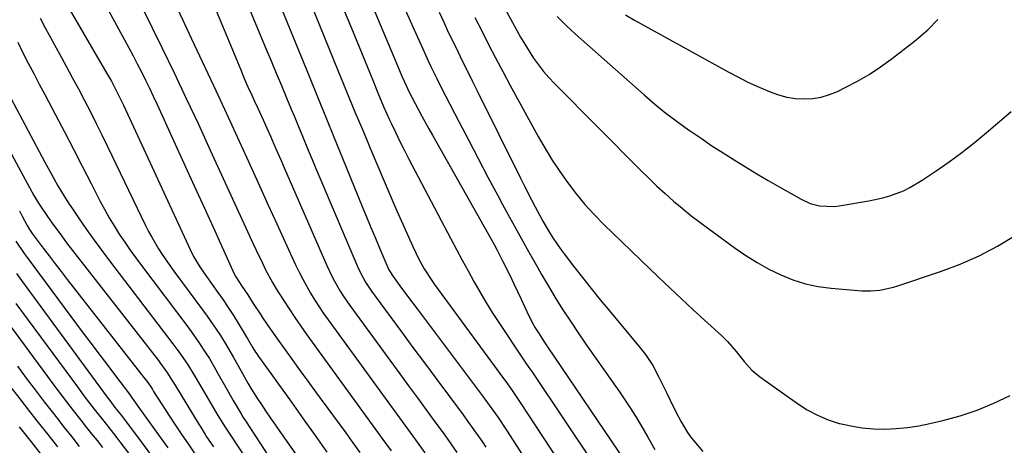
# Model space of a CAD drawing. Units: inches. Extents: x 1820424 to 1825653, y 426277 to 431630.
# Drawn here: x 1825169 to 1825471, y 427726 to 427856 of the extents above; entities that cross this region are included whole.
import ezdxf

# ---------------------------------------------------------------- set-up
doc = ezdxf.new("R2010")
doc.units = ezdxf.units.IN
doc.header["$MEASUREMENT"] = 0
doc.layers.add('7', color=7, linetype='Continuous')
doc.layers.add('8', color=7, linetype='Continuous')

msp = doc.modelspace()

# ---------------------------------------------------------------- linework, layer by layer
at = {"layer": '7', "color": 18}
for points in [[(1825266.49, 427886.09, 1868), (1825284.52, 427843.26, 1868), (1825286.3, 427839.12, 1868), (1825287.59, 427836.23, 1868), (1825288.43, 427834.42, 1868), (1825289.32, 427832.62, 1868), (1825291.39, 427828.74, 1868), (1825292.44, 427826.8, 1868), (1825294.57, 427822.94, 1868), (1825295.65, 427821.02, 1868), (1825313.68, 427789.12, 1868), (1825314.61, 427787.44, 1868), (1825315.53, 427785.74, 1868), (1825317.29, 427782.3, 1868), (1825319.48, 427777.84, 1868), (1825320.64, 427775.47, 1868), (1825321.78, 427773.1, 1868), (1825322.89, 427770.71, 1868), (1825323.99, 427768.32, 1868), (1825324.63, 427766.92, 1868), (1825326.29, 427763.58, 1868), (1825327.21, 427761.96, 1868), (1825328.18, 427760.37, 1868), (1825329.93, 427757.61, 1868), (1825330.32, 427757.03, 1868), (1825330.71, 427756.47, 1868), (1825330.85, 427756.28, 1868), (1825330.98, 427756.09, 1868), (1825354.8, 427720.94, 1868)], [(1825233.17, 427874.97, 1876), (1825244.58, 427847.55, 1876), (1825246.15, 427843.76, 1876), (1825247.73, 427839.97, 1876), (1825249.32, 427836.19, 1876), (1825250.9, 427832.41, 1876), (1825252.33, 427829.01, 1876), (1825253.2, 427826.92, 1876), (1825254.07, 427824.84, 1876), (1825255.79, 427820.65, 1876), (1825257.55, 427816.36, 1876), (1825258.72, 427813.54, 1876), (1825259.9, 427810.73, 1876), (1825261.09, 427807.92, 1876), (1825272.65, 427780.73, 1876), (1825273.55, 427778.77, 1876), (1825275.14, 427775.93, 1876), (1825276.95, 427773.23, 1876), (1825282.67, 427765.46, 1876), (1825286.17, 427760.71, 1876), (1825289.68, 427755.96, 1876), (1825293.19, 427751.21, 1876), (1825296.71, 427746.47, 1876), (1825305.05, 427735.24, 1876), (1825306.24, 427733.62, 1876), (1825308.59, 427730.36, 1876), (1825310.88, 427727.06, 1876), (1825312, 427725.4, 1876)], [(1825255.51, 427868.43, 1872), (1825266.78, 427840.61, 1872), (1825269.32, 427834.39, 1872), (1825271.88, 427828.18, 1872), (1825274.48, 427821.98, 1872), (1825277.09, 427815.79, 1872), (1825284.34, 427798.76, 1872), (1825285.64, 427795.77, 1872), (1825286.96, 427792.78, 1872), (1825288.31, 427789.81, 1872), (1825289.69, 427786.86, 1872), (1825291.5, 427783.04, 1872), (1825293.12, 427779.99, 1872), (1825295.64, 427776.13, 1872), (1825296.31, 427775.19, 1872), (1825317.47, 427746.4, 1872), (1825318.13, 427745.5, 1872), (1825320.09, 427742.78, 1872), (1825321.99, 427740.02, 1872), (1825322.61, 427739.09, 1872), (1825334.35, 427721.22, 1872)], [(1825181.28, 427864.88, 1886), (1825195.84, 427839.91, 1886), (1825197.19, 427837.53, 1886), (1825199.1, 427833.91, 1886), (1825200.89, 427830.22, 1886), (1825221.33, 427785.92, 1886), (1825222.41, 427783.76, 1886), (1825224.28, 427780.66, 1886), (1825225.64, 427778.65, 1886), (1825226.33, 427777.66, 1886), (1825229.82, 427772.81, 1886), (1825231.45, 427770.48, 1886), (1825233.05, 427768.13, 1886), (1825234.6, 427765.74, 1886), (1825236.11, 427763.33, 1886), (1825238.55, 427759.32, 1886), (1825239.06, 427758.45, 1886), (1825240.56, 427755.81, 1886), (1825241.39, 427754.48, 1886), (1825241.75, 427753.95, 1886), (1825242.12, 427753.42, 1886), (1825252.39, 427739.18, 1886), (1825256.04, 427734.08, 1886), (1825259.68, 427728.97, 1886), (1825263.29, 427723.84, 1886)], [(1825192.49, 427866.23, 1884), (1825201.22, 427850.17, 1884), (1825202.54, 427847.73, 1884), (1825203.84, 427845.28, 1884), (1825205.12, 427842.83, 1884), (1825206.39, 427840.36, 1884), (1825207.64, 427837.89, 1884), (1825208.86, 427835.4, 1884), (1825210.05, 427832.9, 1884), (1825211.22, 427830.38, 1884), (1825216.27, 427819.32, 1884), (1825219.43, 427812.41, 1884), (1825222.58, 427805.5, 1884), (1825225.73, 427798.59, 1884), (1825228.87, 427791.67, 1884), (1825234.85, 427778.53, 1884), (1825235.37, 427777.53, 1884), (1825237.23, 427774.76, 1884), (1825239.07, 427772.02, 1884), (1825240.72, 427769.42, 1884), (1825242.99, 427765.91, 1884), (1825243.63, 427764.93, 1884), (1825245.84, 427761.66, 1884), (1825248.13, 427758.43, 1884), (1825250.47, 427755.19, 1884), (1825252.8, 427751.97, 1884), (1825255.13, 427748.76, 1884), (1825257.48, 427745.55, 1884), (1825259.82, 427742.34, 1884), (1825269.08, 427729.73, 1884), (1825271.25, 427726.73, 1884), (1825273.41, 427723.73, 1884)], [(1825227.13, 427864.38, 1878), (1825236.87, 427840.98, 1878), (1825237.96, 427838.4, 1878), (1825239.07, 427835.84, 1878), (1825240.22, 427833.28, 1878), (1825241.38, 427830.74, 1878), (1825241.44, 427830.6, 1878), (1825242.58, 427828.13, 1878), (1825243.71, 427825.66, 1878), (1825244.83, 427823.18, 1878), (1825245.95, 427820.7, 1878), (1825247.05, 427818.21, 1878), (1825248.15, 427815.73, 1878), (1825249.24, 427813.24, 1878), (1825250.33, 427810.74, 1878), (1825263.26, 427781.02, 1878), (1825264.77, 427777.82, 1878), (1825265.59, 427776.26, 1878), (1825267.37, 427773.2, 1878), (1825268.32, 427771.71, 1878), (1825270.33, 427768.8, 1878), (1825285.64, 427747.89, 1878), (1825288.34, 427744.21, 1878), (1825291.04, 427740.52, 1878), (1825293.73, 427736.83, 1878), (1825296.42, 427733.14, 1878), (1825298.9, 427729.73, 1878), (1825300.34, 427727.74, 1878), (1825303.18, 427723.72, 1878)], [(1825246.89, 427865.8, 1874), (1825257.83, 427839.06, 1874), (1825260.4, 427832.78, 1874), (1825262.97, 427826.5, 1874), (1825265.53, 427820.22, 1874), (1825268.1, 427813.94, 1874), (1825274.12, 427799.18, 1874), (1825275.46, 427795.92, 1874), (1825276.8, 427792.67, 1874), (1825278.16, 427789.42, 1874), (1825279.53, 427786.18, 1874), (1825281.97, 427780.44, 1874), (1825282.3, 427779.71, 1874), (1825283.57, 427777.64, 1874), (1825285.7, 427774.77, 1874), (1825288.32, 427771.25, 1874), (1825289.63, 427769.49, 1874), (1825290.95, 427767.74, 1874), (1825311.23, 427740.79, 1874), (1825313.09, 427738.28, 1874), (1825315.81, 427734.47, 1874), (1825318.41, 427730.57, 1874), (1825324.32, 427721.41, 1874)], [(1825206.76, 427859.88, 1882), (1825212.63, 427847.88, 1882), (1825216.42, 427840.05, 1882), (1825220.17, 427832.2, 1882), (1825223.86, 427824.32, 1882), (1825227.51, 427816.42, 1882), (1825240.64, 427787.72, 1882), (1825241.58, 427785.71, 1882), (1825243.5, 427781.72, 1882), (1825244.49, 427779.74, 1882), (1825246.58, 427775.84, 1882), (1825247.71, 427773.93, 1882), (1825249.93, 427770.4, 1882), (1825251.67, 427767.72, 1882), (1825253.45, 427765.07, 1882), (1825255.27, 427762.44, 1882), (1825257.12, 427759.84, 1882), (1825278.78, 427729.99, 1882), (1825280.18, 427728.08, 1882), (1825282.97, 427724.25, 1882)], [(1825287, 427860.14, 1866), (1825288.82, 427856.05, 1866), (1825290.64, 427851.96, 1866), (1825292.67, 427847.45, 1866), (1825294.34, 427843.81, 1866), (1825295.2, 427842, 1866), (1825296.96, 427838.41, 1866), (1825297.85, 427836.62, 1866), (1825299.67, 427833.05, 1866), (1825303.73, 427825.21, 1866), (1825306.69, 427819.52, 1866), (1825309.67, 427813.84, 1866), (1825312.68, 427808.17, 1866), (1825315.7, 427802.51, 1866), (1825317.17, 427799.79, 1866), (1825319.79, 427794.95, 1866), (1825322.44, 427790.13, 1866), (1825325.13, 427785.33, 1866), (1825327.84, 427780.54, 1866), (1825329.11, 427778.33, 1866), (1825331.25, 427774.68, 1866), (1825333.43, 427771.06, 1866), (1825335.69, 427767.49, 1866), (1825337.99, 427763.95, 1866), (1825340.35, 427760.44, 1866), (1825342.73, 427756.94, 1866), (1825345.14, 427753.47, 1866), (1825347.57, 427750.02, 1866), (1825353.02, 427742.36, 1866), (1825354.7, 427739.91, 1866), (1825356.35, 427737.43, 1866), (1825357.92, 427734.91, 1866), (1825359.44, 427732.36, 1866), (1825361.68, 427728.48, 1866), (1825363.84, 427724.62, 1866)], [(1825297.73, 427858.65, 1864), (1825299.12, 427855.62, 1864), (1825300.53, 427852.6, 1864), (1825301.97, 427849.59, 1864), (1825303.42, 427846.59, 1864), (1825304.89, 427843.6, 1864), (1825306.37, 427840.61, 1864), (1825307.85, 427837.62, 1864), (1825309.34, 427834.63, 1864), (1825322.69, 427807.81, 1864), (1825323.8, 427805.6, 1864), (1825326.04, 427801.19, 1864), (1825327.18, 427798.99, 1864), (1825328.56, 427796.38, 1864), (1825329.52, 427794.63, 1864), (1825331.53, 427791.2, 1864), (1825332.59, 427789.51, 1864), (1825334.84, 427786.24, 1864), (1825336.02, 427784.64, 1864), (1825338.95, 427780.85, 1864), (1825341.65, 427777.4, 1864), (1825344.37, 427773.96, 1864), (1825347.13, 427770.56, 1864), (1825349.92, 427767.18, 1864), (1825359.39, 427755.83, 1864), (1825361.03, 427753.72, 1864), (1825363.23, 427750.37, 1864), (1825365.14, 427746.84, 1864), (1825367.54, 427741.96, 1864), (1825368.61, 427739.75, 1864), (1825370.19, 427736.42, 1864), (1825371.9, 427733.16, 1864), (1825373.92, 427729.86, 1864), (1825374.85, 427728.58, 1864), (1825375.83, 427727.34, 1864), (1825378.6, 427724.03, 1864)], [(1825354.87, 427857.85, 1856), (1825357.61, 427856.23, 1856), (1825386.4, 427840.36, 1856), (1825389.29, 427838.83, 1856), (1825392.21, 427837.36, 1856), (1825395.18, 427835.99, 1856), (1825399.25, 427834.23, 1856), (1825401.77, 427833.35, 1856), (1825404.33, 427832.67, 1856), (1825406.96, 427832.28, 1856), (1825409.62, 427832.1, 1856), (1825412.28, 427832.26, 1856), (1825414.88, 427832.66, 1856), (1825417.4, 427833.41, 1856), (1825419.86, 427834.41, 1856), (1825422.43, 427835.67, 1856), (1825426.07, 427837.58, 1856), (1825429.63, 427839.64, 1856), (1825433.06, 427841.9, 1856), (1825436.4, 427844.3, 1856), (1825442.99, 427849.35, 1856), (1825444.17, 427850.27, 1856), (1825447.56, 427853.23, 1856), (1825450.64, 427856.49, 1856)], [(1825175.34, 427856.88, 1888), (1825176.89, 427853.92, 1888), (1825181.4, 427845.67, 1888), (1825183.3, 427842.18, 1888), (1825185.18, 427838.69, 1888), (1825187.05, 427835.18, 1888), (1825188.9, 427831.67, 1888), (1825190.73, 427828.15, 1888), (1825192.53, 427824.62, 1888), (1825194.29, 427821.06, 1888), (1825196.03, 427817.5, 1888), (1825207.65, 427793.35, 1888), (1825208.58, 427791.51, 1888), (1825209.55, 427789.7, 1888), (1825211.66, 427786.16, 1888), (1825212.79, 427784.43, 1888), (1825215.13, 427781.03, 1888), (1825216.34, 427779.36, 1888), (1825225.15, 427767.48, 1888), (1825226.56, 427765.54, 1888), (1825229.29, 427761.58, 1888), (1825230.61, 427759.56, 1888), (1825232.38, 427756.77, 1888), (1825234.65, 427752.86, 1888), (1825236.84, 427748.9, 1888), (1825239.06, 427744.97, 1888), (1825240.08, 427743.25, 1888), (1825242.23, 427739.87, 1888), (1825242.98, 427738.74, 1888), (1825244.48, 427736.5, 1888), (1825245.99, 427734.28, 1888), (1825247.51, 427732.07, 1888), (1825249.05, 427729.87, 1888), (1825262.98, 427710.17, 1888)], [(1825308.7, 427857.11, 1862), (1825310.77, 427852.94, 1862), (1825312.88, 427848.8, 1862), (1825315.02, 427844.66, 1862), (1825317.21, 427840.55, 1862), (1825319.43, 427836.46, 1862), (1825328.12, 427820.6, 1862), (1825330.22, 427816.94, 1862), (1825332.41, 427813.33, 1862), (1825334.74, 427809.81, 1862), (1825337.16, 427806.35, 1862), (1825339.74, 427803.01, 1862), (1825342.42, 427799.76, 1862), (1825345.27, 427796.65, 1862), (1825348.23, 427793.64, 1862), (1825365.04, 427777.44, 1862), (1825368.53, 427774.11, 1862), (1825372.03, 427770.8, 1862), (1825375.56, 427767.53, 1862), (1825379.12, 427764.27, 1862), (1825384.28, 427759.59, 1862), (1825386.18, 427757.73, 1862), (1825388.8, 427754.72, 1862), (1825391.3, 427751.6, 1862), (1825393.61, 427749.01, 1862), (1825395.96, 427747.06, 1862), (1825407.63, 427738.73, 1862), (1825410.64, 427736.82, 1862), (1825413.77, 427735.13, 1862), (1825417.05, 427733.79, 1862), (1825420.45, 427732.67, 1862), (1825420.63, 427732.62, 1862), (1825424.03, 427731.86, 1862), (1825427.46, 427731.29, 1862), (1825430.92, 427731.01, 1862), (1825434.41, 427730.93, 1862), (1825437.9, 427731.1, 1862), (1825441.37, 427731.42, 1862), (1825444.82, 427731.95, 1862), (1825448.25, 427732.63, 1862), (1825452.22, 427733.56, 1862), (1825457.55, 427735.01, 1862), (1825462.78, 427736.72, 1862), (1825467.87, 427738.83, 1862), (1825472.86, 427741.19, 1862)], [(1825333.87, 427857.39, 1858), (1825336.67, 427854.63, 1858), (1825339.56, 427851.96, 1858), (1825360.59, 427833.33, 1858), (1825363.89, 427830.52, 1858), (1825367.25, 427827.78, 1858), (1825370.7, 427825.17, 1858), (1825374.22, 427822.63, 1858), (1825374.67, 427822.32, 1858), (1825378.03, 427820.03, 1858), (1825381.4, 427817.77, 1858), (1825384.81, 427815.57, 1858), (1825388.25, 427813.4, 1858), (1825391.71, 427811.28, 1858), (1825395.18, 427809.18, 1858), (1825398.68, 427807.12, 1858), (1825402.19, 427805.09, 1858), (1825408.73, 427801.35, 1858), (1825411.47, 427800.09, 1858), (1825414.39, 427799.33, 1858), (1825418.9, 427799.16, 1858), (1825420.4, 427799.34, 1858), (1825429.46, 427800.86, 1858), (1825433.8, 427801.81, 1858), (1825435.93, 427802.43, 1858), (1825440.09, 427803.98, 1858), (1825442.1, 427804.92, 1858), (1825445.91, 427807.19, 1858), (1825450.19, 427810.09, 1858), (1825454.12, 427812.86, 1858), (1825457.99, 427815.71, 1858), (1825461.77, 427818.68, 1858), (1825465.49, 427821.73, 1858), (1825473.17, 427828.25, 1858)], [(1825162.74, 427838.85, 1892), (1825176.78, 427812.74, 1892), (1825178.77, 427809.08, 1892), (1825180.8, 427805.45, 1892), (1825181.85, 427803.65, 1892), (1825184.05, 427800.13, 1892), (1825185.21, 427798.4, 1892), (1825187.33, 427795.31, 1892), (1825189.6, 427792.06, 1892), (1825191.89, 427788.84, 1892), (1825194.24, 427785.66, 1892), (1825196.62, 427782.5, 1892), (1825216.08, 427757.06, 1892), (1825217.9, 427754.6, 1892), (1825220.5, 427750.82, 1892), (1825222.91, 427746.92, 1892), (1825226.95, 427740.01, 1892), (1825228.4, 427737.56, 1892), (1825229.86, 427735.11, 1892), (1825232.13, 427731.49, 1892), (1825232.9, 427730.3, 1892), (1825244.45, 427712.77, 1892)], [(1825156.26, 427834.04, 1894), (1825172.08, 427804.92, 1894), (1825173.4, 427802.52, 1894), (1825174.78, 427800.15, 1894), (1825177.57, 427796.03, 1894), (1825179, 427794, 1894), (1825181.94, 427790, 1894), (1825183.45, 427788.02, 1894), (1825211.6, 427751.89, 1894), (1825212.26, 427751.03, 1894), (1825214.18, 427748.37, 1894), (1825215.97, 427745.63, 1894), (1825216.55, 427744.71, 1894), (1825224.12, 427732.21, 1894), (1825224.37, 427731.79, 1894), (1825225.93, 427729.3, 1894), (1825226.2, 427728.89, 1894), (1825228.48, 427725.46, 1894)], [(1825169.02, 427797.82, 1896), (1825169.86, 427796.18, 1896), (1825171.32, 427793.34, 1896), (1825172.05, 427792.07, 1896), (1825172.86, 427790.85, 1896), (1825173.15, 427790.46, 1896), (1825176.23, 427786.39, 1896), (1825178.07, 427783.97, 1896), (1825179.91, 427781.56, 1896), (1825181.77, 427779.16, 1896), (1825183.64, 427776.77, 1896), (1825207.15, 427746.75, 1896), (1825208.33, 427745.18, 1896), (1825209.44, 427743.57, 1896), (1825209.8, 427743.02, 1896), (1825210.15, 427742.48, 1896), (1825216.33, 427732.83, 1896), (1825218.59, 427729.41, 1896), (1825220.92, 427726.04, 1896), (1825223, 427723.05, 1896)], [(1825167.84, 427788.52, 1898), (1825170.47, 427784.72, 1898), (1825171.38, 427783.47, 1898), (1825188.58, 427760.31, 1898), (1825190.95, 427757.12, 1898), (1825193.34, 427753.94, 1898), (1825195.74, 427750.77, 1898), (1825198.15, 427747.6, 1898), (1825202.72, 427741.63, 1898), (1825202.98, 427741.28, 1898), (1825203.6, 427740.4, 1898), (1825205.79, 427737.22, 1898), (1825208.17, 427733.91, 1898), (1825211.89, 427728.84, 1898), (1825214.54, 427725.19, 1898)], [(1825167.88, 427769.45, 1902), (1825186.76, 427743.86, 1902), (1825189.09, 427740.73, 1902), (1825191.9, 427737.06, 1902), (1825194.86, 427733.29, 1902), (1825197.85, 427729.54, 1902), (1825198.83, 427728.28, 1902), (1825199.8, 427727.01, 1902), (1825204.07, 427721.37, 1902)], [(1825164.97, 427764.04, 1904), (1825177.57, 427747.03, 1904), (1825179.52, 427744.42, 1904), (1825181.48, 427741.82, 1904), (1825183.45, 427739.23, 1904), (1825185.44, 427736.65, 1904), (1825187.81, 427733.61, 1904), (1825189.45, 427731.52, 1904), (1825191.11, 427729.44, 1904), (1825192.78, 427727.37, 1904), (1825194.44, 427725.3, 1904)], [(1825168.34, 427750.21, 1906), (1825171.07, 427746.56, 1906), (1825173.83, 427742.91, 1906), (1825176.6, 427739.29, 1906), (1825179.39, 427735.68, 1906), (1825180.44, 427734.34, 1906), (1825182.73, 427731.41, 1906), (1825185.03, 427728.5, 1906), (1825187.35, 427725.6, 1906)], [(1825166.13, 427744.01, 1908), (1825169.09, 427740.16, 1908), (1825172.07, 427736.32, 1908), (1825174.7, 427732.96, 1908), (1825177.65, 427729.21, 1908), (1825180.61, 427725.48, 1908)]]:
    msp.add_polyline3d(points, dxfattribs=at)
at = {"layer": '8', "color": 18}
for points in [[(1825256.55, 427888.04, 1870), (1825270.79, 427853.8, 1870), (1825272.45, 427849.81, 1870), (1825274.1, 427845.81, 1870), (1825275.74, 427841.81, 1870), (1825277.37, 427837.81, 1870), (1825278.95, 427833.95, 1870), (1825280.68, 427829.82, 1870), (1825282.52, 427825.73, 1870), (1825283.12, 427824.43, 1870), (1825284.38, 427821.76, 1870), (1825285.67, 427819.1, 1870), (1825287, 427816.46, 1870), (1825288.36, 427813.84, 1870), (1825301.35, 427789.18, 1870), (1825303.08, 427785.92, 1870), (1825304.81, 427782.67, 1870), (1825306.57, 427779.42, 1870), (1825308.33, 427776.18, 1870), (1825310.15, 427772.97, 1870), (1825312.02, 427769.8, 1870), (1825313.97, 427766.68, 1870), (1825315.99, 427763.59, 1870), (1825323.74, 427752.03, 1870), (1825324.12, 427751.47, 1870), (1825325.27, 427749.81, 1870), (1825326.42, 427748.16, 1870), (1825326.8, 427747.6, 1870), (1825344.52, 427721.06, 1870)], [(1825316.58, 427862.25, 1860), (1825321.44, 427853.24, 1860), (1825322.68, 427851.03, 1860), (1825323.95, 427848.85, 1860), (1825325.29, 427846.71, 1860), (1825326.67, 427844.6, 1860), (1825328.14, 427842.55, 1860), (1825329.69, 427840.56, 1860), (1825331.34, 427838.66, 1860), (1825333.07, 427836.82, 1860), (1825359.58, 427810.19, 1860), (1825362.04, 427807.78, 1860), (1825364.53, 427805.41, 1860), (1825367.07, 427803.09, 1860), (1825369.64, 427800.81, 1860), (1825372.27, 427798.6, 1860), (1825374.94, 427796.42, 1860), (1825377.65, 427794.32, 1860), (1825380.41, 427792.25, 1860), (1825388.47, 427786.37, 1860), (1825391.82, 427784.07, 1860), (1825395.26, 427781.92, 1860), (1825398.82, 427779.97, 1860), (1825402.47, 427778.17, 1860), (1825406.23, 427776.69, 1860), (1825410.06, 427775.47, 1860), (1825413.99, 427774.65, 1860), (1825418, 427774.1, 1860), (1825427.35, 427773.31, 1860), (1825430.15, 427773.24, 1860), (1825432.93, 427773.49, 1860), (1825437.04, 427774.4, 1860), (1825438.38, 427774.81, 1860), (1825451.51, 427779.17, 1860), (1825457.5, 427781.43, 1860), (1825463.34, 427783.98, 1860), (1825468.96, 427786.98, 1860), (1825474.44, 427790.28, 1860)], [(1825217.28, 427860.16, 1880), (1825219.07, 427856.21, 1880), (1825220.89, 427852.28, 1880), (1825225.02, 427843.58, 1880), (1825228.46, 427836.26, 1880), (1825231.88, 427828.94, 1880), (1825235.26, 427821.6, 1880), (1825238.62, 427814.25, 1880), (1825240.13, 427810.92, 1880), (1825242.71, 427805.23, 1880), (1825245.31, 427799.54, 1880), (1825247.91, 427793.85, 1880), (1825250.51, 427788.16, 1880), (1825253.68, 427781.28, 1880), (1825254.74, 427779.05, 1880), (1825255.86, 427776.86, 1880), (1825258.27, 427772.57, 1880), (1825259.57, 427770.47, 1880), (1825262.29, 427766.36, 1880), (1825263.72, 427764.35, 1880), (1825290.48, 427727.64, 1880), (1825293.37, 427723.62, 1880)], [(1825168.45, 427849.53, 1890), (1825170.04, 427846.28, 1890), (1825171.7, 427843.07, 1890), (1825173.37, 427839.86, 1890), (1825175.05, 427836.65, 1890), (1825176.73, 427833.45, 1890), (1825180.02, 427827.24, 1890), (1825182.79, 427821.99, 1890), (1825185.54, 427816.73, 1890), (1825188.26, 427811.47, 1890), (1825190.98, 427806.19, 1890), (1825193.69, 427800.89, 1890), (1825195.08, 427798.28, 1890), (1825196.52, 427795.7, 1890), (1825198.04, 427793.17, 1890), (1825199.62, 427790.68, 1890), (1825201.26, 427788.22, 1890), (1825202.93, 427785.79, 1890), (1825204.66, 427783.39, 1890), (1825206.41, 427781.02, 1890), (1825220.59, 427762.25, 1890), (1825222.91, 427759.07, 1890), (1825224.03, 427757.46, 1890), (1825226.19, 427754.17, 1890), (1825227.24, 427752.51, 1890), (1825229.22, 427749.11, 1890), (1825229.88, 427747.94, 1890), (1825232.21, 427743.82, 1890), (1825234.56, 427739.71, 1890), (1825236.95, 427735.62, 1890), (1825237.64, 427734.5, 1890), (1825238.35, 427733.39, 1890), (1825242.7, 427726.71, 1890), (1825245.4, 427722.61, 1890)], [(1825168.08, 427778.57, 1900), (1825169.61, 427776.46, 1900), (1825195.91, 427740.69, 1900), (1825196.69, 427739.64, 1900), (1825198.29, 427737.56, 1900), (1825200.28, 427735.03, 1900), (1825206.65, 427726.59, 1900), (1825210.11, 427721.91, 1900)], [(1825168.95, 427731.58, 1910), (1825172.56, 427727.01, 1910), (1825176.19, 427722.45, 1910)]]:
    msp.add_polyline3d(points, dxfattribs=at)

doc.saveas('drawing.dxf')
